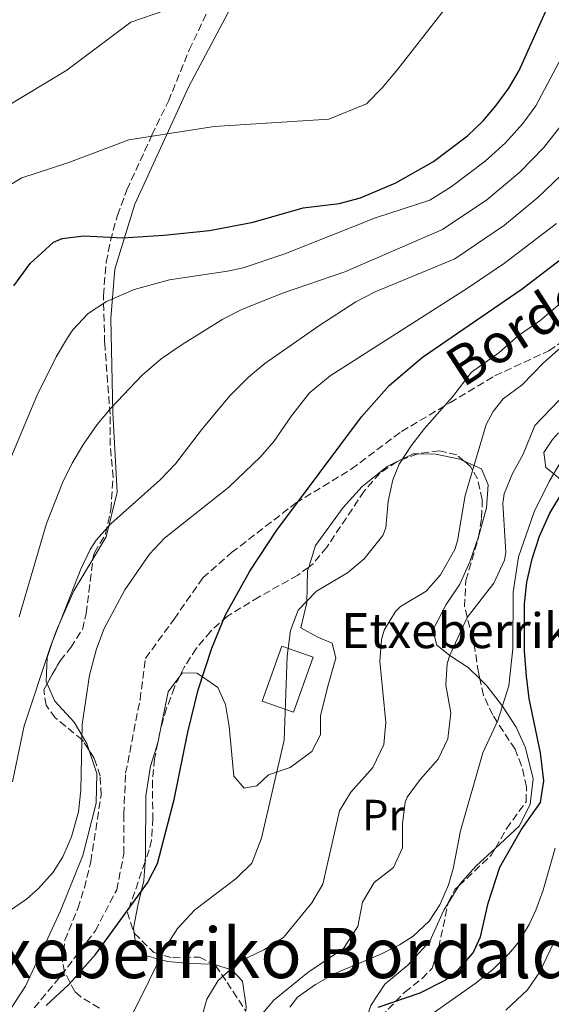
# Model space of a CAD drawing. Units: metres. Extents: x 610338 to 613772, y 4761709 to 4764078.
# Drawn here: x 612882 to 613003, y 4762469 to 4762695 of the extents above; entities that cross this region are included whole.
import ezdxf
from ezdxf.enums import TextEntityAlignment as Align

# ---------------------------------------------------------------- set-up
doc = ezdxf.new("R2010")
doc.units = ezdxf.units.M
doc.header["$MEASUREMENT"] = 0
doc.linetypes.add('DGN Style 3', pattern=[2.435890702152634, 1.739921930109024, -0.6959687720436097])
for name, color, linetype, lineweight in [('Curva de nivel directora', 30, 'Continuous', 30), ('Curva de nivel intermedia', 30, 'Continuous', 0), ('Edificio', 1, 'Continuous', 13), ('Etiqueta de uso rústico', 92, 'Continuous', 0), ('Línea de cambio de uso (parcela vista)', 92, 'Continuous', 0), ('Senda', 7, 'DGN Style 3', 0), ('Texto de Borda', 7, 'Continuous', 0), ('Texto de rotulación de espacio menor sin especificar', 7, 'Continuous', 0), ('Zona arbolada', 92, 'DGN Style 3', 0)]:
    doc.layers.add(name, color=color, linetype=linetype, lineweight=lineweight)
doc.styles.add('Style-Arial', font='arial.ttf')

msp = doc.modelspace()

# ---------------------------------------------------------------- linework, layer by layer
at = {"layer": 'Curva de nivel directora', "color": 30, "linetype": 'Continuous', "lineweight": 30, "flags": 128}
for points, elevation in [([(612887.82, 4762469.140000002), (612893.0500000003, 4762474.020000001), (612899.0899999997, 4762480.830000003), (612910.980000001, 4762497.220000003), (612913.2199999985, 4762501.690000001), (612917.0999999987, 4762516.34), (612920.1799999988, 4762531.7), (612922.5599999991, 4762541.410000003), (612925.6399999993, 4762550.930000002), (612928.7699999985, 4762558.52), (612934.3200000008, 4762568.54), (612940.5500000002, 4762577.91), (612959.86, 4762603.86), (612966.1599999988, 4762611.010000001), (612973.7800000006, 4762617.5), (612996.5799999994, 4762633.140000002), (613009.4999999988, 4762643.060000001), (613018.0199999993, 4762651.140000002), (613025.3999999999, 4762660.130000001), (613031.4699999985, 4762670.439999999), (613035.9000000008, 4762678.820000002), (613036.1800000002, 4762680.34), (613041.54, 4762694.350000001), (613047.1399999993, 4762710.580000003)], 700.0000000000001), ([(612880.4199999993, 4762633.800000001), (612884.1599999988, 4762638.91), (612889.5299999999, 4762643.77), (612891.459999999, 4762644.660000003), (612896.4399999989, 4762645.230000001), (612905.2599999988, 4762644.82), (612914.7400000005, 4762645.380000001), (612925.1399999986, 4762646.500000001), (612935.1499999999, 4762648.350000001), (612946.5000000002, 4762651.62), (612954.7799999993, 4762652.660000001), (612959.6200000007, 4762653.910000001), (612967.6799999987, 4762657.34), (612976.2999999997, 4762662.260000002), (612984.0600000002, 4762668.100000001), (612987.6799999991, 4762671.550000001), (612990.5800000002, 4762674.980000001), (612993.5099999983, 4762679.040000001), (612995.8999999999, 4762683.060000002), (613001.9399999994, 4762696.5)], 725.0000000000001), ([(612963.7000000001, 4762468.82), (612973.2499999986, 4762472.11), (612978.9599999995, 4762474.980000001), (612982.0599999997, 4762477.380000001), (612985.35, 4762481.260000001), (612987.0199999996, 4762484.900000002), (612988.8199999989, 4762492.58), (612991.4999999988, 4762500.820000002), (612996.3800000005, 4762509.380000002), (613000.7799999993, 4762515.62), (613001.5100000004, 4762520.590000001), (613000.7500000002, 4762526.970000001), (612998.2000000001, 4762539.390000002), (612997.5299999993, 4762544.490000002), (612997.1399999983, 4762550.259999999), (612997.1000000002, 4762561.060000001), (612997.659999999, 4762566.020000001), (612998.8300000003, 4762571.380000001), (613000.5400000003, 4762576.510000001), (613002.8800000004, 4762581.770000001), (613005.7699999983, 4762586.609999999)], 675.0000000000001)]:
    msp.add_lwpolyline(points, dxfattribs=dict(at, elevation=elevation))
at = {"layer": 'Curva de nivel intermedia', "color": 30, "linetype": 'Continuous', "lineweight": 0, "flags": 128}
for points, elevation in [([(612871.5999999993, 4762575.149999999), (612885.690000002, 4762608.669999998), (612890.1300000012, 4762617.569999999), (612892.7100000005, 4762621.909999999), (612893.9400000023, 4762623.779999998), (612897.3799999999, 4762627.470000001), (612901.6, 4762630.229999999), (612907.8899999997, 4762632.970000001), (612915.980000001, 4762635.220000001), (612929.2300000011, 4762637.149999999), (612932.8200000009, 4762637.939999999), (612942.3099999992, 4762641.13), (612963.0899999997, 4762649.390000002), (612975.4700000006, 4762653.42), (612980.360000001, 4762656.430000001), (612988.1500000006, 4762662.319999999), (612992.7700000008, 4762666.539999999), (612996.7000000002, 4762670.980000001), (612999.7100000009, 4762674.970000001), (613006.9000000015, 4762688.659999999), (613008.740000001, 4762692.960000002), (613013.1399999999, 4762705.65)], 720), ([(612881.6599999998, 4762558.100000001), (612887.8700000015, 4762579.430000001), (612891.5700000006, 4762588.769999999), (612893.7800000012, 4762593.269999998), (612896.3099999992, 4762597.609999998), (612899.4600000008, 4762602.100000001), (612902.7000000018, 4762605.930000001), (612909.7100000014, 4762613.279999999), (612914.1300000004, 4762617.079999999), (612918.86, 4762620.369999999), (612928.1700000018, 4762626.159999998), (612932.5400000014, 4762628.419999998), (612941.8399999999, 4762632.130000001), (612956.0199999998, 4762637.029999998), (612978.3400000003, 4762646.699999998), (612988.4800000014, 4762653.52), (612996.0200000006, 4762659.82), (613001.5599999994, 4762665.439999999), (613006.2700000012, 4762671.48), (613013.6600000006, 4762685.189999999), (613015.5300000015, 4762689.42), (613020.240000001, 4762702.820000002)], 715.0000000000001), ([(612996.5700000006, 4762611.179999999), (613001.4500000001, 4762616.230000001), (613019.4800000011, 4762632.130000001), (613031.7300000021, 4762644.730000001), (613040.5700000002, 4762654.669999998), (613053.8600000005, 4762672.659999999), (613056.8900000014, 4762677.460000001), (613069.3700000005, 4762701.319999999)], 690.0000000000001), ([(612877.7000000014, 4762655.769999999), (612882.27, 4762658.5), (612892.790000001, 4762661.98), (612906.7400000008, 4762667.220000002), (612926.2200000006, 4762670.259999999), (612952.4200000013, 4762671.939999999), (612961.0199999999, 4762675.46), (612964.6200000008, 4762679.140000001), (612968.1400000012, 4762683.38), (612978.7400000005, 4762696.980000001)], 730), ([(612878.1399999994, 4762674.419999998), (612892.5400000007, 4762683.140000001), (612907.140000001, 4762694.100000001), (612915.1800000009, 4762696.9)], 735.0000000000001), ([(612880.0999999996, 4762520.34), (612882.7800000019, 4762533.140000001), (612888.79, 4762551.300000001), (612895.7400000015, 4762568.980000001), (612897.8600000005, 4762573.509999999), (612899.2599999997, 4762575.619999999), (612902.5900000001, 4762579.390000001), (612913.9000000001, 4762589.460000002), (612917.3600000001, 4762593.069999999), (612923.3000000013, 4762600.899999999), (612929.7100000017, 4762608.560000001), (612933.9400000006, 4762612.819999999), (612937.7800000008, 4762616.050000001), (612950.1300000001, 4762624.689999998), (612958.55, 4762630.140000001), (612962.9800000002, 4762632.42), (612981.2100000003, 4762639.980000001), (612992.5200000004, 4762647.719999999), (613000.1500000014, 4762654), (613007.0500000013, 4762660.67)], 710.0000000000003), ([(612879.2200000013, 4762490.66), (612883.3000000005, 4762493.519999999), (612886.1000000011, 4762495.939999999), (612889.4100000014, 4762499.699999999), (612891.6199999999, 4762503.220000001), (612893.6200000005, 4762507.800000002), (612895.2200000007, 4762513.460000001), (612895.7300000003, 4762518.430000001), (612896.030000002, 4762533.439999999), (612897.7400000021, 4762544.76), (612899.2999999998, 4762550.739999999), (612901.0900000003, 4762555.42), (612905.7599999995, 4762564.3), (612911.4500000003, 4762572.409999999), (612914.8700000001, 4762576.06), (612929.5799999998, 4762587.779999998), (612936.8200000018, 4762594.689999999), (612939.8200000015, 4762598.179999999), (612943.9000000006, 4762604.100000001), (612947.9800000021, 4762609.300000001), (612952.7000000007, 4762613.219999999), (612984.0800000003, 4762633.249999999), (612992.5300000015, 4762638.96), (613004.4100000015, 4762648.059999999)], 705), ([(612903.8200000017, 4762459.62), (612915.1400000006, 4762482.58), (612917.8300000017, 4762486.8), (612921.8200000017, 4762491.06), (612931.2200000006, 4762498.26), (612934.8100000002, 4762501.76), (612937.0000000007, 4762507.48), (612942.230000001, 4762529.890000001), (612942.9000000015, 4762549.060000001), (612943.6600000015, 4762554.98), (612945.4000000005, 4762559.650000001), (612949.6200000006, 4762563.949999999), (612956.6600000013, 4762568.180000001), (612960.4600000011, 4762571.390000001), (612964.7200000014, 4762576.679999999), (612965.4600000012, 4762578.42), (612965.9800000021, 4762584.58), (612967.0599999994, 4762589.460000002), (612968.500000001, 4762592.98), (612971.2400000015, 4762597.24), (612974.2600000012, 4762601.189999999), (612980.6400000004, 4762608.430000001), (612984.97, 4762614.09), (612991.2700000008, 4762618.51), (612995.7700000004, 4762622.459999999), (613000.6400000007, 4762625.800000001), (613014.49, 4762637.59)], 695), ([(612935.9500000002, 4762465.82), (612939.8200000015, 4762470.42), (612947.5900000011, 4762476.720000002), (612955.7800000008, 4762482.180000001), (612959.0199999994, 4762487.220000001), (612960.060000001, 4762492.819999999), (612962.740000001, 4762497.300000001), (612967.1399999999, 4762500.74), (612969.2499999999, 4762505.279999998), (612969.260000001, 4762510.74), (612969.8500000011, 4762515.689999999), (612970.3000000004, 4762516.82), (612973.2400000019, 4762520.859999999), (612977.3800000015, 4762525.539999997), (612979.620000001, 4762530.180000001), (612980.3000000007, 4762536.099999999), (612979.1000000003, 4762542.42), (612979.4700000014, 4762547.390000001), (612980.0200000012, 4762549.3), (612983.9800000021, 4762557.939999999), (612990.0900000007, 4762565.829999999), (612992.5700000017, 4762571.029999998), (612992.820000002, 4762572.82), (612992.1600000005, 4762584.059999999), (612992.4600000001, 4762586.259999999), (612994.3900000012, 4762590.890000001), (612996.7800000006, 4762595.279999999), (612999.4900000019, 4762601.869999999), (613010.6800000012, 4762613.519999999)], 684.9999999999999), ([(612922.860000001, 4762464.66), (612924.5400000018, 4762470.659999999), (612927.11, 4762474.929999999), (612932.0099999995, 4762479.260000001), (612937.5400000016, 4762481.939999999), (612942.020000001, 4762484.739999998), (612948.4900000017, 4762492.67), (612951.0599999999, 4762496.930000001), (612954.8600000021, 4762513.699999998), (612957.4500000004, 4762517.969999999), (612962.4600000016, 4762523.62), (612964.9400000004, 4762528.899999999), (612965.4500000001, 4762533.890000001), (612964.0599999998, 4762547.939999999), (612964.4199999997, 4762552.9), (612965.020000001, 4762555.06), (612967.6500000019, 4762559.310000001), (612968.7800000005, 4762560.42), (612974.6600000013, 4762563.939999998), (612977.9500000014, 4762567.680000001), (612981.1800000012, 4762573.509999999), (612981.8200000006, 4762575.46), (612983.5800000018, 4762585.859999998), (612988.3200000004, 4762602.059999999), (612989.9400000009, 4762605.060000001), (612992.2300000021, 4762607.980000001), (612996.5700000006, 4762611.179999999)], 690.0000000000001), ([(612943.5099999995, 4762468.779999999), (612945.2599999997, 4762471.06), (612949.320000001, 4762473.980000001), (612953.74, 4762476.5), (612964.1, 4762480.82), (612968.5400000013, 4762483.069999999), (612971.6600000017, 4762485.060000001), (612975.3300000018, 4762488.480000001), (612977.7400000013, 4762492.180000001), (612979.7300000007, 4762496.8), (612980.7800000012, 4762500.42), (612982.4599999997, 4762509.140000001), (612987.6200000008, 4762526.98), (612990.9800000003, 4762534.34), (612993.5400000018, 4762542.34), (612994.4600000004, 4762550.739999999), (612994.5099999997, 4762563.730000001), (612995.7300000001, 4762571.810000001), (612999.3399999999, 4762582.099999999), (613002.7400000019, 4762589.06), (613007.1800000009, 4762596.5)], 680), ([(612971.370000001, 4762463.980000001), (612986.0600000008, 4762474.34), (612989.9299999997, 4762477.51), (612993.5100000005, 4762480.98), (612995.5800000003, 4762483.46), (612998.2000000001, 4762487.73), (612999.6600000019, 4762490.98), (613001.3400000003, 4762495.539999999), (613004.1100000021, 4762505.140000001)], 670), ([(612992.820000002, 4762468.100000001), (612997.82, 4762472.74), (613000.6299999995, 4762476.88), (613003.7499999999, 4762483.449999999)], 665.0000000000001)]:
    msp.add_lwpolyline(points, dxfattribs=dict(at, elevation=elevation))
at = {"layer": 'Edificio', "color": 1, "linetype": 'Continuous', "lineweight": 13}
msp.add_polyline3d([(612948.8200000003, 4762548.84, 693.6000000000058), (612944.3399999999, 4762536.25, 694.5899999999965), (612937.2000000002, 4762538.800000001, 696.3300000000017), (612941.7000000002, 4762551.380000001, 695.4900000000052)], close=True, dxfattribs=at)
at = {"layer": 'Edificio', "color": 51, "linetype": 'Continuous', "lineweight": 13}
msp.add_polyline3d([(612944.3399999999, 4762536.25, 694.5899999999965), (612937.2000000002, 4762538.800000001, 696.3300000000017), (612941.7000000002, 4762551.380000001, 695.4900000000052), (612948.8200000003, 4762548.84, 693.6000000000058), (612944.3399999999, 4762536.25, 694.5899999999965)], dxfattribs=at)
at = {"layer": 'Línea de cambio de uso (parcela vista)', "color": 92, "linetype": 'Continuous', "lineweight": 0, "extrusion": (0.348189533054148, 0.05447196142070403, 0.9358401864049842), "elevation": 473507.5277215185, "flags": 128}
msp.add_lwpolyline([(4610618.586839605, -1255395.238042544), (4610619.645741043, -1255398.997711279), (4610619.472949311, -1255400.068010937)], dxfattribs=at)
at = {"layer": 'Línea de cambio de uso (parcela vista)', "color": 92, "linetype": 'Continuous', "lineweight": 0, "extrusion": (0.305734369403262, 0.1467771649448757, 0.9407353289934075), "elevation": 887099.4463422841, "flags": 128}
msp.add_lwpolyline([(4028166.265561207, -2458649.862329333), (4028166.265561207, -2458650.32998057)], dxfattribs=at)
at = {"layer": 'Línea de cambio de uso (parcela vista)', "color": 92, "linetype": 'Continuous', "lineweight": 0, "extrusion": (0.1419580317601371, 0.05716535466923958, 0.9882206430976476), "elevation": 359953.8729810726, "flags": 128}
msp.add_lwpolyline([(4188838.532715189, -2319794.517577059), (4188845.536387196, -2319799.183805038), (4188847.916410595, -2319803.083545772)], dxfattribs=at)
at = {"layer": 'Línea de cambio de uso (parcela vista)', "color": 92, "linetype": 'Continuous', "lineweight": 0, "extrusion": (-0.4383754070688087, 0.1653594234450105, 0.8834496383808134), "elevation": 519463.5789800226, "flags": 128}
msp.add_lwpolyline([(-4672368.438491423, -977997.5946369842), (-4672368.776666438, -977997.617687993), (-4672371.858858066, -977998.1852123674)], dxfattribs=at)
at = {"layer": 'Línea de cambio de uso (parcela vista)', "color": 92, "linetype": 'Continuous', "lineweight": 0, "extrusion": (0.0895644524837342, 0.1440802199502276, 0.985504489624671), "elevation": 741752.3240381108, "flags": 128}
msp.add_lwpolyline([(1993711.16339234, -4304885.636426544), (1993711.16339234, -4304880.864819612)], dxfattribs=at)
at = {"layer": 'Línea de cambio de uso (parcela vista)', "color": 92, "linetype": 'Continuous', "lineweight": 0}
for points in [[(612948.9326, 4762736.749399999, 743.662599999996), (612948.0999999996, 4762734.5, 743), (612942.4600000001, 4762723.380000001, 739.3600000000006), (612937.1799999997, 4762711.859999999, 736.5), (612931.3399999999, 4762700.02, 734.5399999999936), (612920.4199999999, 4762679.380000001, 731.1399999999995), (612908.0599999996, 4762652.5, 725.5399999999936), (612903.5, 4762637.619999999, 722.3000000000029), (612902.5800000001, 4762626.34, 719.6199999999953), (612903.0199999996, 4762604.82, 715.320000000007), (612904.0199999996, 4762586.58, 712.2400000000052), (612901.54, 4762576.42, 711.3399999999965), (612898.4819, 4762571.295600001, 710.997000000003)], [(613017.2465000004, 4762577.9189, 668.5497999999934), (613017.0199999996, 4762578.58, 668.9400000000023), (613015.9600000001, 4762580.15, 670), (613014.7000000002, 4762582.02, 671.1100000000006), (613006.9500000002, 4762588.17, 675), (613005.9400000004, 4762588.980000001, 676.429999999993), (613003.7699999996, 4762590.779999999, 680), (613001.9800000006, 4762592.26, 679.9700000000012), (613001.5, 4762595.699999999, 679.9199999999983), (613003.5, 4762598.66, 679.8600000000006), (613004.8492999999, 4762600.160700001, 679.8316000000051)], [(612972.7163000006, 4762595.3641, 693.4228000000003), (612976.8200000003, 4762595.300000001, 691.8999999999943), (612982.2999999998, 4762594.180000001, 690.2400000000052), (612983.3210000005, 4762593.718900001, 689.8776999999973)], [(612947.7983999997, 4762569.487000001, 697.046100000007), (612949.3399999999, 4762574.42, 697.5599999999977), (612955.7000000002, 4762583.140000001, 698.6399999999994), (612960.0199999996, 4762587.939999999, 697.7400000000052), (612965.7000000002, 4762592.5, 696.1999999999971), (612967.9908999996, 4762593.5996, 695.2835999999952)], [(612983.3210000005, 4762593.718900001, 689.8776999999973), (612987.2599999999, 4762591.939999999, 688.4799999999959), (612988.8200000003, 4762588.26, 687.279999999999), (612988.4600000001, 4762583.060000001, 686.5200000000041), (612986.7800000003, 4762576.9, 687.1600000000036), (612986.5998999998, 4762576.3891, 687.1977000000043)], [(612986.5998999998, 4762576.3891, 687.1977000000043), (612984.5800000001, 4762570.66, 687.6199999999953), (612982.2999999998, 4762565.539999999, 687.1999999999971), (612979.2199999997, 4762560.9, 686.3800000000047), (612976.1399999997, 4762555.060000001, 685.2400000000052), (612977.0999999996, 4762551.619999999, 685.0800000000017), (612980.0599999996, 4762549.220000001, 684.7200000000012), (612984.2599999999, 4762546.5, 684.3999999999943), (612986.8876, 4762543.921900001, 683.7182999999932)], [(612898.4819, 4762571.295600001, 710.997000000003), (612894.1399999997, 4762564.02, 710.5099999999949), (612890.5800000001, 4762555.869999999, 710), (612890.0199999996, 4762554.58, 710), (612889.5999999996, 4762553.369999999, 710), (612888.0199999996, 4762548.82, 709.3899999999995), (612887.7800000003, 4762543.300000001, 708.0899999999965), (612888.0263999999, 4762542.748000001, 707.9323000000004)], [(612918.3858000003, 4762544.547300001, 700.8932000000059), (612918.9400000004, 4762545.300000001, 700.7700000000042), (612922.2199999997, 4762545.220000001, 700.2599999999948), (612923.5099999999, 4762544.34, 700), (612927.0199999996, 4762541.939999999, 699.2700000000041), (612928.7800000003, 4762538.02, 698.529999999999), (612929.6600000003, 4762532.980000001, 697.6600000000036), (612930.7000000002, 4762521.619999999, 695.6999999999971), (612933.0599999996, 4762518.9, 695.6199999999953), (612935.9400000004, 4762519.460000001, 695.5), (612938.6200000001, 4762521.939999999, 694.9400000000023), (612943.54, 4762523.619999999, 694.320000000007), (612948.5, 4762527.300000001, 693.5599999999977), (612950.5, 4762531.060000001, 693.5), (612950.5, 4762535.460000001, 693.5), (612952.1799999997, 4762542.26, 693.3399999999965), (612954.0199999996, 4762548.66, 692.820000000007), (612953.1799999997, 4762552.100000001, 692.8000000000029), (612949.9000000004, 4762553.460000001, 692.8000000000029), (612946.0199999996, 4762555.539999999, 694.2400000000052), (612947.3399999999, 4762561.380000001, 695.8000000000029), (612947.54, 4762568.66, 696.9600000000064), (612947.7983999997, 4762569.487000001, 697.046100000007)], [(612888.0263999999, 4762542.748000001, 707.9323000000004), (612889.7800000003, 4762538.82, 706.8099999999977), (612894.2199999997, 4762534.02, 705.3699999999953), (612895.9800000006, 4762531.039999999, 705), (612897.0999999996, 4762529.140000001, 704.8800000000047), (612897.6524, 4762527.501800001, 704.7823999999965)], [(612986.8876, 4762543.921900001, 683.7182999999932), (612988.5, 4762542.34, 683.3000000000029), (612992.0999999996, 4762537.619999999, 682.279999999999), (612995.1799999997, 4762532.82, 680.7599999999948), (612997.2999999998, 4762528.100000001, 679.6399999999994), (612999.0999999996, 4762521.060000001, 677.8800000000047), (612998.3799999999, 4762515.220000001, 676.7599999999948), (612995.9400000004, 4762510.26, 676.1199999999953), (612991.4600000001, 4762506.100000001, 677.1999999999971), (612990.4606999997, 4762505.1742, 677.3396000000066)], [(612910.4297000002, 4762502.068, 701.215400000001), (612910.54, 4762503.699999999, 701.4799999999959), (612910.5800000001, 4762517.140000001, 702.6000000000058), (612911.6600000003, 4762523.939999999, 702.6600000000036), (612913.3196999999, 4762529.296399999, 702.4808000000049)], [(612897.6524, 4762527.501800001, 704.7823999999965), (612899.4199999999, 4762522.26, 704.4700000000012), (612899.2199999997, 4762515.460000001, 704.0899999999965), (612896.2199999997, 4762503.460000001, 703.3899999999995), (612891.0999999996, 4762490.82, 702.6300000000047), (612888.1799999997, 4762484.58, 702.2400000000052), (612883.0999999996, 4762473.619999999, 701.179999999993), (612879.6600000003, 4762468.34, 701.5200000000042), (612875.8200000003, 4762463.939999999, 701.3399999999965), (612875.4012000002, 4762463.8726, 701.3135000000038)], [(612990.4606999997, 4762505.1742, 677.3396000000066), (612986.0199999996, 4762501.060000001, 677.9600000000064), (612982.3399999999, 4762496.9, 679.1399999999994), (612982.1299000002, 4762496.562000001, 679.2084999999934)], [(612907.9321999997, 4762485.752599999, 697.6668000000063), (612907.7800000003, 4762486.9, 697.9799999999959), (612908.7800000003, 4762492.02, 699.2599999999948), (612909.54, 4762495.230000001, 700), (612910.1399999997, 4762497.779999999, 700.5200000000042), (612910.4297000002, 4762502.068, 701.215400000001)], [(612979.6473000003, 4762492.568299999, 680.0179999999964), (612978.6600000003, 4762490.980000001, 680.3399999999965), (612975.5, 4762483.859999999, 680.9400000000023), (612970.4600000001, 4762478.42, 678.8899999999994), (612965.1799999997, 4762474.02, 676.9900000000052), (612961.9800000006, 4762469.140000001, 675.3800000000047), (612961.5700000003, 4762467.83, 675), (612959.8200000003, 4762462.34, 673.8600000000006), (612956.9400000004, 4762457.539999999, 673.5599999999977), (612955.0713999998, 4762456.2371, 673.7657000000036)], [(612925.914, 4762478.663100001, 691.2724000000017), (612920.5800000001, 4762478.82, 692.8999999999943), (612915.5800000001, 4762479.220000001, 694.4199999999983), (612913.7300000006, 4762479.720000001, 695), (612910.5800000001, 4762480.58, 695.9700000000012), (612908.2999999998, 4762482.980000001, 696.9100000000036), (612907.9321999997, 4762485.752599999, 697.6668000000063)], [(612933.4014999997, 4762467.9144, 686.6916999999958), (612933.54, 4762468.980000001, 687.029999999999), (612932.6600000003, 4762474.74, 688.820000000007), (612930.2599999999, 4762477.300000001, 689.8899999999994), (612929.9100000003, 4762477.41, 690), (612926.0199999996, 4762478.66, 691.2400000000052), (612925.914, 4762478.663100001, 691.2724000000017)]]:
    msp.add_polyline3d(points, dxfattribs=at)
at = {"layer": 'Senda', "color": 7, "linetype": 'DGN Style 3', "lineweight": 0}
msp.add_polyline3d([(612885.0700000008, 4762468.630000002, 700.1999999999972), (612891.2199999974, 4762476.010000001, 700.6199999999955), (612899.0100000015, 4762486.210000002, 700.850000000006), (612903.9299999991, 4762495.640000002, 701.2599999999949), (612905.5699999996, 4762503.850000001, 701.9299999999931), (612905.5699999996, 4762512.870000001, 702.5099999999949), (612905.9800000008, 4762522.310000002, 702.6199999999953), (612909.2600000021, 4762539.130000002, 702.4799999999959), (612910.489999997, 4762548.570000002, 702.7599999999949), (612917.0599999984, 4762557.59, 702.229999999996), (612923.6200000008, 4762567.029999999, 702.0899999999967), (612930.1799999989, 4762572.77, 701.6399999999995), (612944.8199999994, 4762584.090000001, 700.1100000000007), (612957.5300000008, 4762591.890000002, 698.3899999999994), (612969.0100000007, 4762600.500000001, 696.4400000000023), (612980.079999997, 4762607.07, 694.7599999999948), (612990.3299999976, 4762613.220000002, 692.9299999999932), (613002.6400000014, 4762618.960000002, 690.8200000000071), (613012.4800000006, 4762625.53, 689.800000000003)], dxfattribs=at)
at = {"layer": 'Zona arbolada', "color": 92, "linetype": 'DGN Style 3', "lineweight": 0, "extrusion": (0.1442547268370664, 0.05245596137711978, 0.9881492528465351), "elevation": 338937.5567995314, "flags": 128}
msp.add_lwpolyline([(4266380.715363695, -2177422.228313092), (4266380.715363695, -2177417.566957012)], dxfattribs=at)
at = {"layer": 'Zona arbolada', "color": 92, "linetype": 'DGN Style 3', "lineweight": 0, "extrusion": (0.1339732407303026, 0.08043527729729802, 0.9877152104398956), "elevation": 465889.1450918186, "flags": 128}
msp.add_lwpolyline([(3767682.41672202, -2940331.077946632), (3767682.466958181, -2940330.816211291), (3767682.457627773, -2940330.634468414)], dxfattribs=at)
at = {"layer": 'Zona arbolada', "color": 92, "linetype": 'DGN Style 3', "lineweight": 0, "extrusion": (0.2689930446105204, -0.09040882317032393, 0.9588894548612577), "elevation": -265029.8849913122, "flags": 128}
msp.add_lwpolyline([(4709639.951824522, 898015.7765841478), (4709639.483511949, 898015.7540314556), (4709636.514709649, 898015.362883201)], dxfattribs=at)
at = {"layer": 'Zona arbolada', "color": 92, "linetype": 'DGN Style 3', "lineweight": 0, "extrusion": (0.454212715779177, -0.2993329627029048, 0.8391010584333723), "elevation": -1146574.356095878, "flags": 128}
msp.add_lwpolyline([(4313929.543160963, 1769887.059807032), (4313939.536061779, 1769884.274755456), (4313941.31842115, 1769884.417592755)], dxfattribs=at)
at = {"layer": 'Zona arbolada', "color": 92, "linetype": 'DGN Style 3', "lineweight": 0, "extrusion": (0.05006787668860836, -0.08600269258916327, 0.9950360519053107), "elevation": -378202.1533275719, "flags": 128}
msp.add_lwpolyline([(2925790.251067018, 3788640.940181273), (2925780.85067302, 3788632.801717979), (2925779.884106169, 3788628.032592557)], dxfattribs=at)
at = {"layer": 'Zona arbolada', "color": 92, "linetype": 'DGN Style 3', "lineweight": 0}
for points in [[(612898.4819, 4762571.295600001, 715.1551999999938), (612898.54, 4762571.779999999, 715.1999999999972), (612898.8499999996, 4762572.75, 715.1399999999995), (612901.3799999999, 4762577.060000001, 714.3600000000006), (612902.6200000001, 4762582.58, 713.9799999999959), (612903.0999999996, 4762590.02, 715.1000000000058), (612902.4199999999, 4762597.300000001, 716.5800000000019), (612902.4199999999, 4762604.42, 719.3800000000047), (612901.1799999997, 4762620.779999999, 722.1199999999953), (612900.9000000004, 4762631.619999999, 724.2599999999949), (612901.5499999998, 4762639.220000001, 725.7100000000065), (612902.5, 4762644.100000001, 726.3399999999965), (612904.0999999996, 4762649.939999999, 727.5), (612906.2599999999, 4762655.779999999, 728.779999999999), (612911.9800000006, 4762668.300000001, 731.1000000000058), (612915.7400000002, 4762676.02, 736.279999999999), (612920.5, 4762687.779999999, 737.9600000000065), (612926.2999999998, 4762700.02, 740.9600000000065), (612929.8099999996, 4762706.17, 742.3000000000029), (612939.4600000001, 4762723.699999999, 747.779999999999), (612945.2000000002, 4762731.699999999, 750.5899999999965), (612948.7300000006, 4762736.42, 751.7700000000042), (612948.9326, 4762736.749399999, 751.834799999997)], [(612899.9900000002, 4762468.59, 701.2299999999959), (612895.7400000002, 4762471.140000001, 702.1199999999953), (612894.3799999999, 4762472.359999999, 702.3099999999977), (612892.0199999996, 4762476.82, 702.4199999999983), (612891.5599999996, 4762479.130000001, 702.6199999999953), (612892.0999999996, 4762484.100000001, 703.2400000000052), (612895.0599999996, 4762491.380000001, 705.029999999999), (612896.54, 4762496.100000001, 705.8000000000029), (612898.0199999996, 4762502.100000001, 706.320000000007), (612900.3799999999, 4762517.300000001, 707.2200000000012), (612900.1399999997, 4762521.699999999, 707.6000000000058), (612898.79, 4762525.76, 708.2899999999936), (612896.0599999996, 4762529.939999999, 709.1399999999995), (612889.9000000004, 4762534.980000001, 710.1000000000058), (612887.7800000003, 4762537.859999999, 710.7400000000052), (612887.2599999999, 4762541.380000001, 711.3399999999965), (612890.9800000006, 4762548.02, 712.179999999993), (612893.4299999997, 4762551.08, 712.6100000000006), (612896.0999999996, 4762555.220000001, 713.179999999993), (612896.9400000004, 4762558.850000001, 713.6999999999972), (612897.5800000001, 4762563.779999999, 714.4600000000065), (612898.54, 4762571.779999999, 715.1999999999972), (612898.8499999996, 4762572.75, 715.1399999999995), (612901.3799999999, 4762577.060000001, 714.3600000000006), (612902.6200000001, 4762582.58, 713.9799999999959), (612903.0999999996, 4762590.02, 715.1000000000058), (612902.4199999999, 4762597.300000001, 716.5800000000019), (612902.4199999999, 4762604.42, 719.3800000000047), (612901.1799999997, 4762620.779999999, 722.1199999999953), (612900.9000000004, 4762631.619999999, 724.2599999999949), (612901.5499999998, 4762639.220000001, 725.7100000000065), (612902.5, 4762644.100000001, 726.3399999999965), (612904.0999999996, 4762649.939999999, 727.5), (612906.2599999999, 4762655.779999999, 728.779999999999), (612911.9800000006, 4762668.300000001, 731.1000000000058), (612915.7400000002, 4762676.02, 736.279999999999), (612920.5, 4762687.779999999, 737.9600000000065), (612926.2999999998, 4762700.02, 740.9600000000065)], [(612983.3210000005, 4762593.718900001, 692.9863000000041), (612981.6200000001, 4762595.140000001, 693.320000000007), (612977.6600000003, 4762596.100000001, 694.179999999993), (612972.9800000006, 4762595.460000001, 695.0200000000041), (612972.7163000006, 4762595.3641, 695.063599999994)], [(612967.9908999996, 4762593.5996, 695.8484000000026), (612964.04, 4762590.939999999, 696.6000000000058), (612960.4699999997, 4762586.850000001, 697.7100000000064), (612951.9400000004, 4762574.02, 700.9400000000023), (612948.79, 4762570.24, 702.029999999999), (612947.7983999997, 4762569.487000001, 702.3144999999931)], [(612986.5998999998, 4762576.3891, 691.5518000000011), (612987.3099999996, 4762580.720000001, 691.9199999999983), (612987.4600000001, 4762584.9, 692.2200000000012), (612986.3700000001, 4762589.680000001, 692.5), (612984.7800000003, 4762592.5, 692.6999999999971), (612983.3210000005, 4762593.718900001, 692.9863000000041)], [(612986.8876, 4762543.921900001, 686.9550000000017), (612986.5599999996, 4762545.33, 687.1499999999943), (612985.7400000002, 4762550.9, 687.8600000000006), (612983.4199999999, 4762560.42, 689.8600000000006), (612983.7000000002, 4762566.42, 690.4799999999959), (612986.5, 4762575.779999999, 691.5), (612986.5998999998, 4762576.3891, 691.5518000000011)], [(612888.0263999999, 4762542.748000001, 711.5130999999965), (612890.9800000006, 4762548.02, 712.179999999993), (612893.4299999997, 4762551.08, 712.6100000000006), (612896.0999999996, 4762555.220000001, 713.179999999993), (612896.9400000004, 4762558.850000001, 713.6999999999972), (612897.5800000001, 4762563.779999999, 714.4600000000065), (612898.4819, 4762571.295600001, 715.1551999999938)], [(612947.7983999997, 4762569.487000001, 702.3144999999931), (612945.3399999999, 4762567.619999999, 703.0200000000042), (612936.4600000001, 4762562.66, 704.529999999999), (612929.2599999999, 4762558.26, 704.3600000000006), (612925.4100000003, 4762554.810000001, 704.3300000000019), (612922.1299999999, 4762550.890000001, 704.3699999999953), (612919.3799999999, 4762546.58, 704.429999999993), (612918.3858000003, 4762544.547300001, 704.452099999995)], [(612918.3858000003, 4762544.547300001, 704.452099999995), (612917.1299999999, 4762541.980000001, 704.4799999999959), (612915.3200000003, 4762537.17, 704.5), (612914.0387000004, 4762532.6808, 704.436400000006)], [(612897.6524, 4762527.501800001, 708.6441999999952), (612896.0599999996, 4762529.939999999, 709.1399999999995), (612889.9000000004, 4762534.980000001, 710.1000000000058), (612887.7800000003, 4762537.859999999, 710.7400000000052), (612887.2599999999, 4762541.380000001, 711.3399999999965), (612888.0263999999, 4762542.748000001, 711.5130999999965)], [(612990.4606999997, 4762505.1742, 682.1177000000025), (612992.9800000006, 4762509.619999999, 682.3399999999965), (612997.4600000001, 4762515.779999999, 684.0399999999936), (612997.5800000001, 4762519.220000001, 684.3399999999965), (612996.4299999997, 4762524.039999999, 684.8500000000058), (612994.9400000004, 4762527.779999999, 685.2400000000052), (612989.8600000005, 4762535.619999999, 685.9400000000023), (612987.7699999996, 4762540.130000001, 686.429999999993), (612986.8876, 4762543.921900001, 686.9550000000017)], [(612913.3196999999, 4762529.296399999, 704.3190000000033), (612912.5800000001, 4762525.619999999, 704.179999999993), (612912.0899999999, 4762520.67, 703.6100000000006), (612912.1799999997, 4762512.02, 702.7599999999949), (612911.8799999999, 4762507.029999999, 702.5200000000042), (612911.3799999999, 4762504.82, 702.3999999999943), (612910.4297000002, 4762502.068, 702.2099000000018)], [(612899.9900000002, 4762468.59, 701.2299999999959), (612895.7400000002, 4762471.140000001, 702.1199999999953), (612894.3799999999, 4762472.359999999, 702.3099999999977), (612892.0199999996, 4762476.82, 702.4199999999983), (612891.5599999996, 4762479.130000001, 702.6199999999953), (612892.0999999996, 4762484.100000001, 703.2400000000052), (612895.0599999996, 4762491.380000001, 705.029999999999), (612896.54, 4762496.100000001, 705.8000000000029), (612898.0199999996, 4762502.100000001, 706.320000000007), (612900.3799999999, 4762517.300000001, 707.2200000000012), (612900.1399999997, 4762521.699999999, 707.6000000000058), (612898.79, 4762525.76, 708.2899999999936), (612897.6524, 4762527.501800001, 708.6441999999952)], [(612979.6473000003, 4762492.568299999, 683.8898999999947), (612979.6900000004, 4762492.77, 683.8999999999943), (612981.2199999997, 4762495.699999999, 683.7400000000052), (612982.1299000002, 4762496.562000001, 683.554999999993)], [(612955.0713999998, 4762456.2371, 680.3806999999942), (612956.4900000002, 4762456.710000001, 680.1999999999971), (612959.2199999997, 4762459.619999999, 680.8000000000029), (612964.2599999999, 4762466.58, 681.8399999999965), (612969.7400000002, 4762472.26, 682.5800000000017), (612973.6699999999, 4762475.310000001, 682.9400000000023), (612976.0199999996, 4762477.699999999, 683.1399999999994), (612977.5, 4762482.42, 683.3800000000047), (612979.6473000003, 4762492.568299999, 683.8898999999947)], [(612907.9321999997, 4762485.752599999, 700.9253999999929), (612907.9500000002, 4762485.699999999, 700.9199999999983), (612912.3799999999, 4762481.300000001, 699.7400000000052), (612916.7000000002, 4762480.100000001, 698.2200000000012), (612922.8200000003, 4762480.26, 695.320000000007), (612925.914, 4762478.663100001, 693.6566000000021)], [(612925.914, 4762478.663100001, 693.6566000000021), (612926.54, 4762478.34, 693.320000000007), (612929.1600000003, 4762474.470000001, 691.529999999999), (612933.4014999997, 4762467.9144, 689.0080000000017)]]:
    msp.add_polyline3d(points, dxfattribs=at)

# ---------------------------------------------------------------- texts
at = {"color": 7, "linetype": 'Continuous', "lineweight": 0, "style": 'Style-Arial'}
msp.add_text('Bordetako Bidea', height=9, rotation=32.841, dxfattribs=at).set_placement((613023.353569576, 4762636.423130368, 692.529999999999), align=Align.CENTER)
at = {"layer": 'Etiqueta de uso rústico', "color": 92, "linetype": 'Continuous', "lineweight": 0, "style": 'Style-Arial'}
msp.add_text('Pr', height=7.000000000000002, dxfattribs=at).set_placement((612964.8654566103, 4762512.730010001, 687.679999999993), align=Align.MIDDLE_CENTER)
at = {"layer": 'Texto de Borda', "color": 7, "linetype": 'Continuous', "lineweight": 0, "style": 'Style-Arial'}
msp.add_text('Etxeberriko Borda', height=8, dxfattribs=at).set_placement((612955.2499999992, 4762550.930000001, 692.3699999999953))
at = {"layer": 'Texto de rotulación de espacio menor sin especificar', "color": 7, "linetype": 'Continuous', "lineweight": 0, "style": 'Style-Arial'}
msp.add_text('Etxeberriko Bordaldea', height=11.5, dxfattribs=at).set_placement((612943.7168033201, 4762481.19001, 699.3600000000006), align=Align.MIDDLE_CENTER)

doc.saveas('drawing.dxf')
